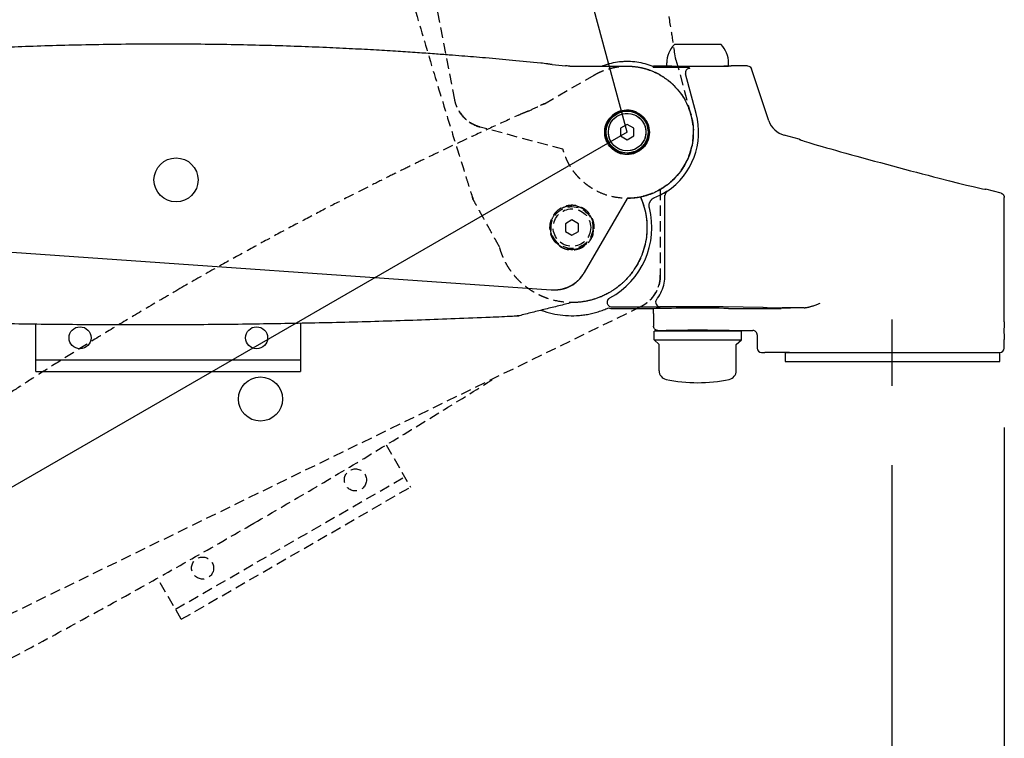
# Model space of a CAD drawing. Extents: x -84828 to 4751, y -65953 to 11908.
# Drawn here: x -83705 to -83482, y -65307 to -65144 of the extents above; entities that cross this region are included whole.
import ezdxf

# ---------------------------------------------------------------- set-up
doc = ezdxf.new("R2010")
doc.units = 0
doc.header["$LTSCALE"] = 0.0625
doc.linetypes.add('HIDDEN', pattern=[9.525, 6.35, -3.175])
doc.layers.get('0').update_dxf_attribs({"linetype": 'CONTINUOUS'})

msp = doc.modelspace()

# ---------------------------------------------------------------- linework, layer by layer
for p, q in [((-83567.3, -65169.69), (-83686.99, -64723.01)), ((-83546.01, -65149.82), (-83556.58, -65149.82)), ((-83561.38, -65154.97), (-83553.41, -65154.97)), ((-83561.3, -65154.84), (-83561.3, -65154.69)), ((-83561.3, -65154.69), (-83558.91, -65154.69)), ((-83558.3, -65154.82), (-83558.3, -65154.02)), ((-83544.3, -65154.82), (-83558.3, -65154.82)), ((-83544.3, -65154.82), (-83544.3, -65154.02)), ((-83540.02, -65154.69), (-83543.68, -65154.69)), ((-83535.15, -65167.14), (-83539.07, -65155.37)), ((-83551.64, -65165.5), (-83554.06, -65156.47)), ((-83567.3, -65167.96), (-83568.8, -65168.83)), ((-83568.8, -65168.83), (-83568.8, -65170.56)), ((-83565.8, -65168.83), (-83567.3, -65167.96)), ((-83565.8, -65170.56), (-83565.8, -65168.83)), ((-83567.3, -65169.69), (-83967.78, -65400.91)), ((-83568.8, -65170.56), (-83567.3, -65171.42)), ((-83567.3, -65171.42), (-83565.8, -65170.56)), ((-83528.27, -65171.31), (-83531.7, -65170.39)), ((-83482.54, -65183.56), (-83486, -65182.63)), ((-83481.8, -65212.69), (-83481.8, -65184.53)), ((-83571.74, -65208.41), (-83571.74, -65208.16)), ((-83560.08, -65209.41), (-83570.74, -65209.41)), ((-83561.3, -65209.68), (-83561.3, -65209.74)), ((-83548.43, -65209.3), (-83559.84, -65209.3)), ((-83536.49, -65209.48), (-83545.54, -65209.32)), ((-83544.31, -65209.67), (-83532.4, -65209.67)), ((-83527.17, -65209.52), (-83532.17, -65209.52)), ((-83561.3, -65210.82), (-83561.3, -65213.69)), ((-83701.3, -65223.99), (-83701.3, -65213.19)), ((-83641.3, -65212.98), (-83641.3, -65223.99)), ((-83507.3, -65212.19), (-83507.3, -65227.19)), ((-83561.2, -65216.82), (-83561.2, -65214.82)), ((-83541.4, -65214.82), (-83561.2, -65214.82)), ((-83560.3, -65214.69), (-83558.91, -65214.69)), ((-83543.8, -65214.82), (-83558.8, -65214.82)), ((-83543.68, -65214.69), (-83538.8, -65214.69)), ((-83541.4, -65216.82), (-83541.4, -65214.82)), ((-83537.8, -65215.69), (-83537.8, -65218.69)), ((-83560.05, -65217.82), (-83561.2, -65216.82)), ((-83561.2, -65216.82), (-83541.4, -65216.82)), ((-83560.05, -65223.81), (-83560.05, -65217.82)), ((-83542.55, -65217.82), (-83541.4, -65216.82)), ((-83542.55, -65223.81), (-83542.55, -65217.82)), ((-83481.8, -65218.69), (-83481.8, -65216.69)), ((-83536.8, -65219.69), (-83536.07, -65219.69)), ((-83532.4, -65219.69), (-83536.07, -65219.69)), ((-83530.5, -65219.69), (-83532.4, -65219.69)), ((-83531.44, -65219.69), (-83531.44, -65221.69)), ((-83531.44, -65219.69), (-83482.8, -65219.69)), ((-83530.5, -65219.69), (-83482.8, -65219.69)), ((-83482.8, -65221.69), (-83482.8, -65219.69)), ((-83701.3, -65221.34), (-83641.3, -65221.34)), ((-83531.44, -65221.69), (-83482.8, -65221.69)), ((-83701.3, -65223.99), (-83641.3, -65223.99)), ((-83481.8, -65236.69), (-83481.8, -65499.08)), ((-83507.3, -65245.19), (-83507.3, -65468.11))]:
    msp.add_line(p, q)
at = {"color": 1, "linetype": 'HIDDEN', "ltscale": 6}
for p, q in [((-83606.37, -65162.36), (-83644.57, -64965.79)), ((-83556.22, -65153.27), (-83552.86, -65165.82)), ((-83586.03, -65163.25), (-83574.77, -65156.75)), ((-83581.84, -65173.59), (-83600.59, -65168.56)), ((-83567.3, -65167.96), (-83568.8, -65168.83)), ((-83567.3, -65167.96), (-83568.8, -65168.83)), ((-83568.8, -65168.83), (-83568.8, -65170.56)), ((-83568.8, -65168.83), (-83568.8, -65170.56)), ((-83565.8, -65168.83), (-83567.3, -65167.96)), ((-83565.8, -65168.83), (-83567.3, -65167.96)), ((-83565.8, -65170.56), (-83565.8, -65168.83)), ((-83565.8, -65170.56), (-83565.8, -65168.83)), ((-83568.8, -65170.56), (-83567.3, -65171.42)), ((-83568.8, -65170.56), (-83567.3, -65171.42)), ((-83567.3, -65171.42), (-83565.8, -65170.56)), ((-83567.3, -65171.42), (-83565.8, -65170.56)), ((-83559.77, -65182.73), (-83559.77, -65202.14)), ((-83579.8, -65189.61), (-83581.3, -65190.48)), ((-83578.3, -65190.48), (-83579.8, -65189.61)), ((-83581.3, -65190.48), (-83581.3, -65192.21)), ((-83578.3, -65192.21), (-83578.3, -65190.48)), ((-83581.3, -65192.21), (-83579.8, -65193.07)), ((-83579.8, -65193.07), (-83578.3, -65192.21)), ((-83564.26, -65209.33), (-83744.25, -65297.1)), ((-83621.9, -65240.64), (-83616.4, -65250.17)), ((-83669.68, -65277.88), (-83617.72, -65247.88)), ((-83668.36, -65280.17), (-83616.4, -65250.17)), ((-83668.36, -65280.17), (-83673.75, -65270.82))]:
    msp.add_line(p, q, dxfattribs=at)
at = {"ltscale": 2}
for p, q in [((-83580.3, -65154.74), (-83567.3, -65154.74)), ((-83567.3, -65184.74), (-83577, -65201.55)), ((-83584.49, -65205.53), (-83784.25, -65191.56))]:
    msp.add_line(p, q, dxfattribs=at)
for centre, radius in [((-83567.3, -65169.69), 4.75), ((-83567.3, -65169.69), 4.25), ((-83669.55, -65180.54), 5), ((-83691.3, -65216.34), 2.5), ((-83651.3, -65216.34), 2.5), ((-83650.42, -65230.22), 5)]:
    msp.add_circle(centre, radius)
at = {"color": 1, "linetype": 'HIDDEN', "ltscale": 6}
for centre, radius in [((-83567.3, -65169.69), 4.75), ((-83567.3, -65169.69), 4.75), ((-83567.3, -65169.69), 4.25), ((-83567.3, -65169.69), 4.25), ((-83579.8, -65191.34), 4.75), ((-83579.8, -65191.34), 4.25), ((-83628.88, -65248.55), 2.5), ((-83663.52, -65268.55), 2.5)]:
    msp.add_circle(centre, radius, dxfattribs=at)
for centre, radius, start, end in [((-83567.3, -65169.69), 439.99, 106.9534, 178.0466), ((-83552.3, -65154.02), 6, 135.573, 180), ((-83550.3, -65154.02), 6, 0, 44.427), ((-83567.3, -65169.69), 16.21, 303.8553, 15), ((-83567.3, -65169.69), 16.1, 292.6799, 303.6561), ((-83579.8, -65191.34), 18.1, 298.3002, 14.2648), ((-83538.8, -65215.69), 1, 359.9954, 89.9956), ((-83536.8, -65218.69), 1, 180, 270), ((-83482.8, -65218.69), 1, 270, 0), ((-83558.05, -65223.81), 2, 180, 257.8689), ((-83544.55, -65223.81), 2, 282.1311, 0), ((-83551.3, -65192.4), 34.12, 257.8689, 282.1311)]:
    msp.add_arc(centre, radius, start, end)
for centre, major_axis, ratio, start_param, end_param in [((-83553.09, -65156.22), (-0.609, -0.793), 0.999589, 3.79629, 5.628488), ((-83530.4, -65165.56), (-3.43, -3.64), 0.999804, 5.789644, 6.776727), ((-83507.14, -65176.97), (-21.14, 5.66), 0.01686, 0.00401, 3.146623), ((-83557.71, -65183.98), (-0.471, -0.882), 0.999804, 4.222515, 5.202263), ((-83571.01, -65208.67), (0, 1), 0.999695, 2.614666, 3.141288), ((-83551.3, -65209.82), (-11, 0), 0.017455, 4.024719, 5.853486), ((-83559.84, -65208.3), (0.439, -0.899), 0.999209, 3.595867, 5.82891), ((-83548.43, -65209.37), (-4, 0), 0.017455, 3.906585, 4.712389), ((-83532.17, -65209.41), (-6, 0), 0.017455, 0.764993, 1.570796), ((-83507.3, -65209.82), (-26.5, 0), 0.017455, 5.560109, 5.956659)]:
    msp.add_ellipse(centre, major_axis=major_axis, ratio=ratio, start_param=start_param, end_param=end_param)
at = {"extrusion": (0, 0, -1)}
msp.add_ellipse((-83540.02, -65155.69), major_axis=(0.585, 0.811), ratio=0.999769, start_param=5.658772, end_param=6.907598, dxfattribs=at)
at = {"color": 1, "linetype": 'HIDDEN', "ltscale": 6}
for centre, major_axis, start_param, end_param in [((-83598.51, -65160.83), (7.73, 2.07), 3.396323, 3.898891), ((-83598.51, -65160.83), (7.73, 2.07), 3.916763, 4.18879), ((-83567.77, -65202.14), (-4, 6.93), 3.916763, 4.18879), ((-83567.77, -65202.14), (-4, 6.93), 3.396323, 3.898891)]:
    msp.add_ellipse(centre, major_axis=major_axis, ratio=1, start_param=start_param, end_param=end_param, dxfattribs=at)
at = {"ltscale": 2}
for start_param, end_param in [(3.916763, 4.18879), (3.396323, 3.898891)]:
    msp.add_ellipse((-83583.93, -65197.55), major_axis=(0, 8), ratio=1, start_param=start_param, end_param=end_param, dxfattribs=at)
at = {"color": 1, "linetype": 'HIDDEN', "ltscale": 6}
for points, knots in [([(-83556.32, -65152.88), (-83557.09, -65147.77), (-83557.51, -65145.12), (-83558.29, -65140.48), (-83559.16, -65135.46), (-83559.84, -65131.68), (-83560.33, -65128.97), (-83560.87, -65126.06), (-83561.5, -65122.76), (-83562.24, -65118.95), (-83563.1, -65114.65), (-83564.08, -65109.84), (-83565.2, -65104.53), (-83566.47, -65098.72), (-83567.88, -65092.46), (-83569.45, -65085.76), (-83571.19, -65078.62), (-83573.11, -65071.02), (-83574.48, -65065.79), (-83575.2, -65063.11)], [0, 0, 0, 0, 0.018411, 0.092272, 0.162167, 0.193707, 0.224346, 0.257008, 0.295573, 0.34006, 0.390468, 0.446797, 0.509049, 0.577226, 0.651331, 0.72989, 0.81418, 0.904213, 1, 1, 1, 1]), ([(-83625.89, -65104.31), (-83624.55, -65109.29), (-83621.83, -65119.24), (-83617.62, -65134.15), (-83613.29, -65149), (-83609.58, -65161.32), (-83606.54, -65171.2), (-83604.73, -65177.01), (-83603.42, -65181.14), (-83602.76, -65183.23), (-83602.37, -65184.45), (-83602.22, -65184.93)], [0, 0, 0, 0, 0.184162, 0.368213, 0.553039, 0.736127, 0.827435, 0.921973, 0.953412, 0.981968, 1, 1, 1, 1]), ([(-83574.77, -65156.75), (-83574.66, -65156.68), (-83574.43, -65156.56), (-83574.09, -65156.38), (-83573.75, -65156.2), (-83573.39, -65156.04), (-83573.03, -65155.89), (-83572.67, -65155.74), (-83572.3, -65155.6), (-83571.93, -65155.48), (-83571.55, -65155.36), (-83571.16, -65155.25), (-83570.77, -65155.15), (-83570.38, -65155.06), (-83569.99, -65154.98), (-83569.59, -65154.91), (-83569.19, -65154.86), (-83568.78, -65154.81), (-83568.37, -65154.78), (-83567.96, -65154.75), (-83567.55, -65154.74), (-83567.14, -65154.74), (-83566.72, -65154.74), (-83566.31, -65154.77), (-83565.89, -65154.8), (-83565.47, -65154.84), (-83565.05, -65154.9), (-83564.63, -65154.97), (-83564.22, -65155.05), (-83563.8, -65155.14), (-83562.8, -65155.39), (-83561.11, -65155.99), (-83558.72, -65157.29), (-83556.27, -65159.35), (-83554.15, -65162.16), (-83552.77, -65165.4), (-83552.22, -65168.55), (-83552.28, -65171.27), (-83552.64, -65173.17), (-83553.01, -65174.41), (-83553.29, -65175.18), (-83553.6, -65175.93), (-83553.96, -65176.66), (-83554.34, -65177.36), (-83554.77, -65178.04), (-83555.22, -65178.69), (-83555.71, -65179.3), (-83556.22, -65179.89), (-83556.76, -65180.45), (-83557.32, -65180.97), (-83557.91, -65181.46), (-83558.51, -65181.92), (-83559.13, -65182.34), (-83559.56, -65182.6), (-83559.77, -65182.73)], [0, 0, 0, 0, 0.008169, 0.016371, 0.024605, 0.032872, 0.041172, 0.049505, 0.057871, 0.066269, 0.0747, 0.083165, 0.091661, 0.100191, 0.108753, 0.117349, 0.125977, 0.134637, 0.143331, 0.152058, 0.160817, 0.169609, 0.178434, 0.187291, 0.196182, 0.205105, 0.214061, 0.22305, 0.232072, 0.241126, 0.250214, 0.297686, 0.355152, 0.422599, 0.50001, 0.57738, 0.644813, 0.702293, 0.749807, 0.767336, 0.784743, 0.802029, 0.819194, 0.836237, 0.853159, 0.86996, 0.88664, 0.903198, 0.919635, 0.93595, 0.952145, 0.968218, 0.984169, 1, 1, 1, 1]), ([(-83600.59, -65168.56), (-83600.68, -65168.54), (-83600.86, -65168.49), (-83601.12, -65168.4), (-83601.38, -65168.31), (-83601.64, -65168.2), (-83601.89, -65168.09), (-83602.13, -65167.97), (-83602.37, -65167.84), (-83602.61, -65167.71), (-83602.84, -65167.57), (-83603.06, -65167.42), (-83603.28, -65167.27), (-83603.49, -65167.11), (-83603.69, -65166.94), (-83603.88, -65166.77), (-83604.07, -65166.59), (-83604.26, -65166.41), (-83604.43, -65166.22), (-83604.6, -65166.03), (-83604.76, -65165.83), (-83604.92, -65165.63), (-83605.07, -65165.43), (-83605.21, -65165.22), (-83605.34, -65165.01), (-83605.46, -65164.8), (-83605.58, -65164.59), (-83605.69, -65164.37), (-83605.8, -65164.15), (-83605.89, -65163.93), (-83605.98, -65163.71), (-83606.06, -65163.49), (-83606.14, -65163.26), (-83606.21, -65163.04), (-83606.27, -65162.81), (-83606.32, -65162.59), (-83606.35, -65162.44), (-83606.37, -65162.36)], [0, 0, 0, 0, 0.03138, 0.062595, 0.093644, 0.124528, 0.155247, 0.185801, 0.21619, 0.246413, 0.276471, 0.306364, 0.336092, 0.365655, 0.395052, 0.424284, 0.453351, 0.482253, 0.510989, 0.539561, 0.567967, 0.596208, 0.624283, 0.652194, 0.679939, 0.70752, 0.734934, 0.762184, 0.789269, 0.816188, 0.842943, 0.869532, 0.895956, 0.922215, 0.948308, 0.974237, 1, 1, 1, 1]), ([(-83589.68, -65164.92), (-83589.8, -65164.97), (-83589.92, -65165.03), (-83590.14, -65165.13), (-83590.24, -65165.17), (-83590.5, -65165.29), (-83590.6, -65165.33), (-83590.6, -65165.33)], [0, 0, 0, 0, 0.25, 0.25, 0.5, 0.5, 1, 1, 1, 1]), ([(-83562.48, -65168.4), (-83562.65, -65167.76), (-83562.94, -65167.16), (-83563.75, -65166.11), (-83564.26, -65165.66), (-83565.4, -65165), (-83566.04, -65164.78), (-83567.35, -65164.61), (-83568.02, -65164.66), (-83569.3, -65165), (-83569.9, -65165.3), (-83570.95, -65166.1), (-83571.4, -65166.61), (-83572.06, -65167.75), (-83572.27, -65168.39), (-83572.45, -65169.7), (-83572.4, -65170.37), (-83572.06, -65171.65), (-83571.76, -65172.25), (-83570.96, -65173.3), (-83570.45, -65173.75), (-83569.31, -65174.41), (-83568.67, -65174.63), (-83567.36, -65174.8), (-83566.69, -65174.75), (-83565.41, -65174.41), (-83564.8, -65174.11), (-83563.76, -65173.31), (-83563.31, -65172.8), (-83562.65, -65171.66), (-83562.43, -65171.02), (-83562.26, -65169.71), (-83562.3, -65169.04), (-83562.48, -65168.4)], [0, 0, 0, 0, 0.0625, 0.0625, 0.125, 0.125, 0.1875, 0.1875, 0.25, 0.25, 0.3125, 0.3125, 0.375, 0.375, 0.4375, 0.4375, 0.5, 0.5, 0.5625, 0.5625, 0.625, 0.625, 0.6875, 0.6875, 0.75, 0.75, 0.8125, 0.8125, 0.875, 0.875, 0.9375, 0.9375, 1, 1, 1, 1]), ([(-83568.63, -65164.95), (-83568.31, -65164.87), (-83568, -65164.82), (-83567.52, -65164.78), (-83567.36, -65164.78), (-83567.03, -65164.79), (-83566.87, -65164.8), (-83566.39, -65164.87), (-83566.08, -65164.94), (-83565.47, -65165.15), (-83565.17, -65165.28), (-83564.61, -65165.6), (-83564.35, -65165.79), (-83563.87, -65166.22), (-83563.64, -65166.45), (-83563.25, -65166.96), (-83563.08, -65167.24), (-83562.8, -65167.82), (-83562.68, -65168.12), (-83562.52, -65168.74), (-83562.46, -65169.06), (-83562.42, -65169.7), (-83562.43, -65170.02), (-83562.51, -65170.66), (-83562.59, -65170.98), (-83562.79, -65171.59), (-83562.93, -65171.88), (-83563.25, -65172.44), (-83563.44, -65172.71), (-83563.76, -65173.07), (-83563.87, -65173.18), (-83564.1, -65173.4), (-83564.23, -65173.51), (-83564.61, -65173.8), (-83564.88, -65173.97), (-83565.46, -65174.26), (-83565.77, -65174.37), (-83566.39, -65174.54), (-83566.7, -65174.59), (-83567.35, -65174.64), (-83567.67, -65174.63), (-83568.31, -65174.54), (-83568.62, -65174.47), (-83569.24, -65174.26), (-83569.53, -65174.13), (-83570.09, -65173.81), (-83570.35, -65173.62), (-83570.84, -65173.2), (-83571.06, -65172.96), (-83571.45, -65172.45), (-83571.62, -65172.17), (-83571.91, -65171.6), (-83572.02, -65171.3), (-83572.19, -65170.67), (-83572.24, -65170.35), (-83572.27, -65169.87), (-83572.28, -65169.71), (-83572.27, -65169.39), (-83572.25, -65169.23), (-83572.19, -65168.75), (-83572.12, -65168.43), (-83571.91, -65167.83), (-83571.78, -65167.53), (-83571.46, -65166.97), (-83571.27, -65166.71), (-83570.84, -65166.22), (-83570.61, -65166), (-83570.1, -65165.61), (-83569.83, -65165.44), (-83569.24, -65165.15), (-83568.94, -65165.04), (-83568.63, -65164.95)], [0, 0, 0, 0, 0.03125, 0.03125, 0.046875, 0.046875, 0.0625, 0.0625, 0.09375, 0.09375, 0.125, 0.125, 0.15625, 0.15625, 0.1875, 0.1875, 0.21875, 0.21875, 0.25, 0.25, 0.28125, 0.28125, 0.3125, 0.3125, 0.34375, 0.34375, 0.375, 0.375, 0.40625, 0.40625, 0.421875, 0.421875, 0.4375, 0.4375, 0.46875, 0.46875, 0.5, 0.5, 0.53125, 0.53125, 0.5625, 0.5625, 0.59375, 0.59375, 0.625, 0.625, 0.65625, 0.65625, 0.6875, 0.6875, 0.71875, 0.71875, 0.75, 0.75, 0.78125, 0.78125, 0.796875, 0.796875, 0.8125, 0.8125, 0.84375, 0.84375, 0.875, 0.875, 0.90625, 0.90625, 0.9375, 0.9375, 0.96875, 0.96875, 1, 1, 1, 1]), ([(-83568.37, -65164.89), (-83568.46, -65164.91), (-83568.54, -65164.93), (-83568.93, -65165.03), (-83569.23, -65165.15), (-83569.56, -65165.31), (-83569.6, -65165.33), (-83569.63, -65165.34)], [0, 0, 0, 0, 0.191604, 0.191604, 0.909221, 0.909221, 1, 1, 1, 1]), ([(-83590.62, -65165.29), (-83591.11, -65165.51), (-83593.56, -65166.6), (-83597.84, -65168.55), (-83602.47, -65170.69), (-83605.94, -65172.32), (-83608.43, -65173.5), (-83611.1, -65174.78), (-83614.13, -65176.24), (-83617.61, -65177.94), (-83621.55, -65179.88), (-83625.94, -65182.08), (-83630.78, -65184.53), (-83636.06, -65187.26), (-83641.74, -65190.25), (-83647.81, -65193.5), (-83654.25, -65197.02), (-83661.11, -65200.85), (-83665.79, -65203.52), (-83668.2, -65204.91)], [0, 0, 0, 0, 0.018411, 0.092272, 0.162167, 0.193707, 0.224346, 0.257008, 0.295573, 0.34006, 0.390468, 0.446797, 0.509049, 0.577226, 0.651331, 0.72989, 0.81418, 0.904213, 1, 1, 1, 1]), ([(-83552.86, -65165.82), (-83552.83, -65165.95), (-83552.76, -65166.2), (-83552.68, -65166.57), (-83552.6, -65166.95), (-83552.53, -65167.34), (-83552.48, -65167.72), (-83552.43, -65168.11), (-83552.39, -65168.5), (-83552.37, -65168.9), (-83552.35, -65169.3), (-83552.34, -65169.69), (-83552.35, -65170.09), (-83552.37, -65170.5), (-83552.39, -65170.9), (-83552.43, -65171.3), (-83552.48, -65171.7), (-83552.54, -65172.11), (-83552.61, -65172.51), (-83552.69, -65172.91), (-83552.79, -65173.32), (-83552.89, -65173.72), (-83553.01, -65174.11), (-83553.14, -65174.51), (-83553.28, -65174.91), (-83553.43, -65175.3), (-83553.59, -65175.69), (-83553.76, -65176.07), (-83553.95, -65176.46), (-83554.15, -65176.83), (-83554.65, -65177.73), (-83555.66, -65179.22), (-83557.54, -65181.18), (-83560.16, -65183.02), (-83563.43, -65184.34), (-83566.91, -65184.83), (-83570.1, -65184.55), (-83572.71, -65183.79), (-83574.45, -65182.95), (-83575.55, -65182.27), (-83576.23, -65181.8), (-83576.87, -65181.3), (-83577.48, -65180.77), (-83578.06, -65180.22), (-83578.6, -65179.63), (-83579.11, -65179.03), (-83579.58, -65178.4), (-83580.02, -65177.75), (-83580.41, -65177.09), (-83580.77, -65176.41), (-83581.1, -65175.72), (-83581.38, -65175.01), (-83581.63, -65174.31), (-83581.77, -65173.83), (-83581.84, -65173.59)], [0, 0, 0, 0, 0.008169, 0.016371, 0.024605, 0.032872, 0.041172, 0.049505, 0.057871, 0.066269, 0.0747, 0.083165, 0.091661, 0.100191, 0.108753, 0.117349, 0.125977, 0.134637, 0.143331, 0.152058, 0.160817, 0.169609, 0.178434, 0.187291, 0.196182, 0.205105, 0.214061, 0.22305, 0.232072, 0.241126, 0.250214, 0.297686, 0.355152, 0.422599, 0.50001, 0.57738, 0.644813, 0.702293, 0.749807, 0.767336, 0.784743, 0.802029, 0.819194, 0.836237, 0.853159, 0.86996, 0.88664, 0.903198, 0.919635, 0.93595, 0.952145, 0.968218, 0.984169, 1, 1, 1, 1]), ([(-83564.28, -65184.39), (-83564.27, -65184.41), (-83564.21, -65184.55), (-83564.11, -65184.79), (-83563.97, -65185.12), (-83563.85, -65185.45), (-83563.73, -65185.79), (-83563.62, -65186.12), (-83563.51, -65186.46), (-83563.41, -65186.8), (-83563.32, -65187.14), (-83563.24, -65187.48), (-83563.16, -65187.82), (-83563.09, -65188.17), (-83563.03, -65188.51), (-83562.98, -65188.85), (-83562.93, -65189.2), (-83562.89, -65189.54), (-83562.86, -65189.89), (-83562.75, -65191.36), (-83562.87, -65194.08), (-83563.96, -65197.99), (-83566.12, -65201.77), (-83569.22, -65204.89), (-83572.97, -65207.1), (-83577, -65208.28), (-83581.2, -65208.46), (-83584.18, -65207.84), (-83585.92, -65207.21), (-83586.57, -65206.94), (-83587.22, -65206.64), (-83587.85, -65206.32), (-83588.48, -65205.96), (-83589.1, -65205.58), (-83589.7, -65205.16), (-83590.3, -65204.72), (-83590.87, -65204.25), (-83591.43, -65203.75), (-83591.97, -65203.22), (-83592.49, -65202.66), (-83592.99, -65202.08), (-83593.46, -65201.46), (-83593.91, -65200.83), (-83594.33, -65200.17), (-83594.73, -65199.48), (-83595.09, -65198.77), (-83595.43, -65198.05), (-83595.73, -65197.3), (-83595.99, -65196.53), (-83596.14, -65196), (-83596.22, -65195.74)], [0.1595579, 0.1595579, 0.1595579, 0.1595579, 0.1607467, 0.1661102, 0.1714618, 0.1768014, 0.182129, 0.1874447, 0.1927485, 0.1980402, 0.2033201, 0.208588, 0.2138439, 0.2190879, 0.22432, 0.2295401, 0.2347483, 0.2399445, 0.2451288, 0.2503011, 0.3063558, 0.3666567, 0.4312006, 0.4999839, 0.562414, 0.6248445, 0.6872754, 0.7497069, 0.7601812, 0.7707415, 0.7813876, 0.7921197, 0.8029377, 0.8138416, 0.8248315, 0.8359073, 0.8470691, 0.8583168, 0.8696506, 0.8810704, 0.8925761, 0.9041679, 0.9158457, 0.9276096, 0.9394595, 0.9513954, 0.9634175, 0.9755256, 0.9877197, 1, 1, 1, 1]), ([(-83584.68, -65192.65), (-83584.77, -65192.33), (-83584.88, -65191.67), (-83584.84, -65190.68), (-83584.62, -65189.71), (-83584.2, -65188.8), (-83583.63, -65187.99), (-83582.9, -65187.31), (-83582.05, -65186.78), (-83581.12, -65186.43), (-83580.14, -65186.27), (-83579.14, -65186.3), (-83578.17, -65186.53), (-83577.26, -65186.94), (-83576.45, -65187.52), (-83575.77, -65188.25), (-83575.24, -65189.09), (-83574.89, -65190.03), (-83574.73, -65191.01), (-83574.76, -65192.01), (-83574.99, -65192.98), (-83575.4, -65193.88), (-83575.98, -65194.69), (-83576.71, -65195.37), (-83577.55, -65195.9), (-83578.49, -65196.25), (-83579.47, -65196.42), (-83580.47, -65196.38), (-83581.44, -65196.16), (-83582.34, -65195.74), (-83583.16, -65195.16), (-83583.83, -65194.44), (-83584.36, -65193.59), (-83584.6, -65192.97), (-83584.68, -65192.65)], [0, 0, 0, 0, 0.031249, 0.06249, 0.093727, 0.124986, 0.156227, 0.18749, 0.218734, 0.249999, 0.281245, 0.312509, 0.343752, 0.375013, 0.406252, 0.437509, 0.468745, 0.499999, 0.531234, 0.56249, 0.593727, 0.624986, 0.656227, 0.68749, 0.718734, 0.749999, 0.781245, 0.812509, 0.843752, 0.875013, 0.906252, 0.937509, 0.96876, 1, 1, 1, 1]), ([(-83578.52, -65196.11), (-83579.13, -65196.28), (-83580.36, -65196.36), (-83582.03, -65195.85), (-83583.3, -65194.93), (-83584.14, -65193.81), (-83584.66, -65192.53), (-83584.82, -65191), (-83584.4, -65189.21), (-83583.16, -65187.49), (-83581.26, -65186.46), (-83579.24, -65186.32), (-83577.57, -65186.83), (-83576.3, -65187.75), (-83575.46, -65188.87), (-83574.94, -65190.15), (-83574.78, -65191.68), (-83575.2, -65193.47), (-83576.44, -65195.19), (-83577.77, -65195.91), (-83578.52, -65196.11)], [0, 0, 0, 0, 0.060945, 0.116476, 0.166581, 0.211245, 0.250463, 0.300172, 0.358363, 0.425001, 0.500044, 0.560884, 0.616343, 0.6664, 0.711038, 0.750245, 0.800034, 0.858288, 0.924961, 1, 1, 1, 1]), ([(-83559.77, -65202.14), (-83559.77, -65202.23), (-83559.77, -65202.42), (-83559.79, -65202.7), (-83559.81, -65202.97), (-83559.85, -65203.25), (-83559.89, -65203.52), (-83559.94, -65203.79), (-83560, -65204.05), (-83560.07, -65204.31), (-83560.15, -65204.57), (-83560.23, -65204.82), (-83560.33, -65205.07), (-83560.43, -65205.32), (-83560.54, -65205.56), (-83560.65, -65205.79), (-83560.77, -65206.02), (-83560.9, -65206.24), (-83561.04, -65206.46), (-83561.18, -65206.67), (-83561.33, -65206.88), (-83561.48, -65207.08), (-83561.64, -65207.28), (-83561.8, -65207.47), (-83561.97, -65207.65), (-83562.14, -65207.82), (-83562.32, -65207.99), (-83562.5, -65208.16), (-83562.68, -65208.31), (-83562.87, -65208.46), (-83563.06, -65208.61), (-83563.26, -65208.74), (-83563.45, -65208.87), (-83563.65, -65209), (-83563.85, -65209.12), (-83564.06, -65209.23), (-83564.2, -65209.29), (-83564.26, -65209.33)], [0, 0, 0, 0, 0.03138, 0.062595, 0.093644, 0.124528, 0.155247, 0.185801, 0.21619, 0.246413, 0.276471, 0.306364, 0.336092, 0.365655, 0.395052, 0.424284, 0.453351, 0.482253, 0.510989, 0.539561, 0.567967, 0.596208, 0.624283, 0.652194, 0.679939, 0.70752, 0.734934, 0.762184, 0.789269, 0.816188, 0.842943, 0.869532, 0.895956, 0.922215, 0.948308, 0.974237, 1, 1, 1, 1]), ([(-83668.2, -65204.91), (-83670.7, -65206.36), (-83675.53, -65209.18), (-83682.51, -65213.34), (-83688.98, -65217.29), (-83694.96, -65221.01), (-83700.43, -65224.47), (-83705.4, -65227.67), (-83709.87, -65230.59), (-83713.9, -65233.25), (-83717.5, -65235.66), (-83720.68, -65237.81), (-83723.42, -65239.68), (-83725.9, -65241.39), (-83728.38, -65243.1), (-83731.1, -65245), (-83734.13, -65247.14), (-83737.49, -65249.52), (-83741.17, -65252.17), (-83743.73, -65254.03), (-83745.06, -65255)], [0, 0, 0, 0, 0.094374, 0.182856, 0.265459, 0.342194, 0.413067, 0.476976, 0.53524, 0.587861, 0.63484, 0.676878, 0.713066, 0.743568, 0.775193, 0.811533, 0.851816, 0.896653, 0.946046, 1, 1, 1, 1]), ([(-83651.93, -65258.39), (-83647.47, -65255.81), (-83638.56, -65250.61), (-83625.25, -65242.68), (-83612.03, -65234.65), (-83602.57, -65228.8), (-83597.54, -65225.65), (-83596.85, -65225.22)], [0, 0, 0, 0, 0.184162, 0.3682131, 0.553039, 0.7361269, 0.765016, 0.765016, 0.765016, 0.765016]), ([(-83729.14, -65300.66), (-83728.68, -65300.42), (-83727.47, -65299.79), (-83725.41, -65298.73), (-83722.99, -65297.47), (-83720.5, -65296.17), (-83717.25, -65294.46), (-83713.29, -65292.37), (-83705.4, -65288.18), (-83694.34, -65282.23), (-83680.14, -65274.42), (-83665.99, -65266.48), (-83656.61, -65261.1), (-83651.93, -65258.39)], [0, 0, 0, 0, 0.018225, 0.047054, 0.078779, 0.111061, 0.142786, 0.203809, 0.26386, 0.44695, 0.631777, 0.815831, 1, 1, 1, 1])]:
    msp.add_open_spline(points, degree=3, knots=knots, dxfattribs=at)
at = {"ltscale": 2}
for points, knots in [([(-83672.3, -65149.74), (-83675.18, -65149.74), (-83680.78, -65149.77), (-83688.9, -65149.89), (-83696.48, -65150.07), (-83703.52, -65150.3), (-83709.98, -65150.57), (-83715.88, -65150.85), (-83721.22, -65151.14), (-83726.04, -65151.44), (-83730.37, -65151.72), (-83734.19, -65151.99), (-83737.5, -65152.24), (-83740.5, -65152.48), (-83743.5, -65152.73), (-83746.8, -65153.01), (-83750.51, -65153.34), (-83754.6, -65153.73), (-83759.11, -65154.18), (-83762.26, -65154.52), (-83763.9, -65154.69)], [0, 0, 0, 0, 0.094374, 0.182856, 0.265459, 0.342194, 0.413067, 0.476976, 0.53524, 0.587861, 0.63484, 0.676878, 0.713066, 0.743568, 0.775193, 0.811533, 0.851816, 0.896653, 0.946046, 1, 1, 1, 1]), ([(-83585.3, -65154.22), (-83585.83, -65154.16), (-83588.49, -65153.88), (-83593.18, -65153.43), (-83598.25, -65152.97), (-83602.08, -65152.65), (-83604.82, -65152.43), (-83607.77, -65152.2), (-83611.13, -65151.95), (-83614.99, -65151.67), (-83619.38, -65151.39), (-83624.28, -65151.09), (-83629.7, -65150.8), (-83635.63, -65150.52), (-83642.04, -65150.27), (-83648.92, -65150.05), (-83656.27, -65149.88), (-83664.11, -65149.77), (-83669.51, -65149.74), (-83672.3, -65149.74)], [0, 0, 0, 0, 0.018411, 0.092272, 0.162167, 0.193707, 0.224346, 0.257008, 0.295573, 0.34006, 0.390468, 0.446797, 0.509049, 0.577226, 0.651331, 0.72989, 0.81418, 0.904213, 1, 1, 1, 1]), ([(-83584.3, -65154.36), (-83584.43, -65154.35), (-83584.56, -65154.34), (-83584.8, -65154.32), (-83584.91, -65154.31), (-83585.19, -65154.28), (-83585.3, -65154.26), (-83585.3, -65154.26)], [0, 0, 0, 0, 0.25, 0.25, 0.5, 0.5, 1, 1, 1, 1]), ([(-83567.3, -65154.74), (-83567.17, -65154.74), (-83566.91, -65154.75), (-83566.52, -65154.76), (-83566.14, -65154.79), (-83565.75, -65154.82), (-83565.36, -65154.87), (-83564.97, -65154.92), (-83564.58, -65154.99), (-83564.2, -65155.07), (-83563.81, -65155.15), (-83563.42, -65155.25), (-83563.04, -65155.36), (-83562.65, -65155.48), (-83562.27, -65155.61), (-83561.89, -65155.75), (-83561.52, -65155.9), (-83561.14, -65156.06), (-83560.77, -65156.24), (-83560.4, -65156.42), (-83560.04, -65156.61), (-83559.68, -65156.82), (-83559.33, -65157.03), (-83558.98, -65157.26), (-83558.63, -65157.5), (-83558.29, -65157.75), (-83557.96, -65158), (-83557.63, -65158.27), (-83557.31, -65158.55), (-83556.99, -65158.84), (-83556.26, -65159.56), (-83555.08, -65160.92), (-83553.67, -65163.24), (-83552.58, -65166.25), (-83552.15, -65169.74), (-83552.58, -65173.24), (-83553.67, -65176.24), (-83555.08, -65178.57), (-83556.34, -65180.03), (-83557.28, -65180.92), (-83557.91, -65181.45), (-83558.56, -65181.94), (-83559.23, -65182.4), (-83559.92, -65182.81), (-83560.62, -65183.18), (-83561.34, -65183.52), (-83562.07, -65183.81), (-83562.8, -65184.06), (-83563.55, -65184.27), (-83564.3, -65184.45), (-83565.05, -65184.58), (-83565.8, -65184.67), (-83566.55, -65184.73), (-83567.05, -65184.74), (-83567.3, -65184.74)], [0, 0, 0, 0, 0.008169, 0.016371, 0.024605, 0.032872, 0.041172, 0.049505, 0.057871, 0.066269, 0.0747, 0.083165, 0.091661, 0.100191, 0.108753, 0.117349, 0.125977, 0.134637, 0.143331, 0.152058, 0.160817, 0.169609, 0.178434, 0.187291, 0.196182, 0.205105, 0.214061, 0.22305, 0.232072, 0.241126, 0.250214, 0.297686, 0.355152, 0.422599, 0.50001, 0.57738, 0.644813, 0.702293, 0.749807, 0.767336, 0.784743, 0.802029, 0.819194, 0.836237, 0.853159, 0.86996, 0.88664, 0.903198, 0.919635, 0.93595, 0.952145, 0.968218, 0.984169, 1, 1, 1, 1]), ([(-83567.3, -65164.7), (-83567.96, -65164.7), (-83568.62, -65164.83), (-83569.84, -65165.34), (-83570.4, -65165.71), (-83571.34, -65166.65), (-83571.71, -65167.21), (-83572.22, -65168.43), (-83572.35, -65169.09), (-83572.35, -65170.41), (-83572.22, -65171.07), (-83571.71, -65172.29), (-83571.34, -65172.85), (-83570.4, -65173.79), (-83569.84, -65174.16), (-83568.62, -65174.67), (-83567.96, -65174.8), (-83566.64, -65174.8), (-83565.98, -65174.67), (-83564.75, -65174.16), (-83564.19, -65173.79), (-83563.26, -65172.85), (-83562.89, -65172.29), (-83562.38, -65171.07), (-83562.25, -65170.41), (-83562.25, -65169.09), (-83562.38, -65168.43), (-83562.88, -65167.21), (-83563.26, -65166.65), (-83564.19, -65165.71), (-83564.75, -65165.34), (-83565.98, -65164.83), (-83566.64, -65164.7), (-83567.3, -65164.7)], [0, 0, 0, 0, 0.0625, 0.0625, 0.125, 0.125, 0.1875, 0.1875, 0.25, 0.25, 0.3125, 0.3125, 0.375, 0.375, 0.4375, 0.4375, 0.5, 0.5, 0.5625, 0.5625, 0.625, 0.625, 0.6875, 0.6875, 0.75, 0.75, 0.8125, 0.8125, 0.875, 0.875, 0.9375, 0.9375, 1, 1, 1, 1]), ([(-83572.22, -65169.75), (-83572.22, -65169.43), (-83572.19, -65169.11), (-83572.09, -65168.63), (-83572.05, -65168.48), (-83571.96, -65168.17), (-83571.91, -65168.01), (-83571.72, -65167.57), (-83571.57, -65167.29), (-83571.21, -65166.75), (-83571.01, -65166.5), (-83570.55, -65166.04), (-83570.3, -65165.84), (-83569.77, -65165.48), (-83569.48, -65165.33), (-83568.89, -65165.08), (-83568.58, -65164.99), (-83567.94, -65164.86), (-83567.62, -65164.83), (-83566.98, -65164.83), (-83566.65, -65164.86), (-83566.02, -65164.98), (-83565.72, -65165.08), (-83565.12, -65165.32), (-83564.83, -65165.48), (-83564.3, -65165.83), (-83564.05, -65166.04), (-83563.59, -65166.5), (-83563.39, -65166.74), (-83563.12, -65167.14), (-83563.04, -65167.28), (-83562.88, -65167.57), (-83562.81, -65167.71), (-83562.63, -65168.16), (-83562.54, -65168.47), (-83562.41, -65169.1), (-83562.38, -65169.43), (-83562.38, -65170.07), (-83562.41, -65170.39), (-83562.53, -65171.02), (-83562.63, -65171.33), (-83562.87, -65171.92), (-83563.02, -65172.21), (-83563.38, -65172.75), (-83563.59, -65173), (-83564.04, -65173.45), (-83564.29, -65173.66), (-83564.83, -65174.02), (-83565.11, -65174.17), (-83565.71, -65174.42), (-83566.02, -65174.51), (-83566.65, -65174.64), (-83566.97, -65174.67), (-83567.62, -65174.67), (-83567.94, -65174.64), (-83568.41, -65174.55), (-83568.56, -65174.51), (-83568.87, -65174.41), (-83569.03, -65174.36), (-83569.48, -65174.17), (-83569.76, -65174.02), (-83570.29, -65173.67), (-83570.55, -65173.46), (-83571, -65173.01), (-83571.21, -65172.76), (-83571.56, -65172.22), (-83571.72, -65171.93), (-83571.97, -65171.34), (-83572.06, -65171.03), (-83572.19, -65170.4), (-83572.22, -65170.08), (-83572.22, -65169.75)], [0, 0, 0, 0, 0.03125, 0.03125, 0.046875, 0.046875, 0.0625, 0.0625, 0.09375, 0.09375, 0.125, 0.125, 0.15625, 0.15625, 0.1875, 0.1875, 0.21875, 0.21875, 0.25, 0.25, 0.28125, 0.28125, 0.3125, 0.3125, 0.34375, 0.34375, 0.375, 0.375, 0.40625, 0.40625, 0.421875, 0.421875, 0.4375, 0.4375, 0.46875, 0.46875, 0.5, 0.5, 0.53125, 0.53125, 0.5625, 0.5625, 0.59375, 0.59375, 0.625, 0.625, 0.65625, 0.65625, 0.6875, 0.6875, 0.71875, 0.71875, 0.75, 0.75, 0.78125, 0.78125, 0.796875, 0.796875, 0.8125, 0.8125, 0.84375, 0.84375, 0.875, 0.875, 0.90625, 0.90625, 0.9375, 0.9375, 0.96875, 0.96875, 1, 1, 1, 1]), ([(-83572.21, -65169.49), (-83572.22, -65169.57), (-83572.22, -65169.66), (-83572.22, -65170.07), (-83572.19, -65170.39), (-83572.12, -65170.74), (-83572.11, -65170.78), (-83572.1, -65170.82)], [0, 0, 0, 0, 0.191604, 0.191604, 0.909221, 0.909221, 1, 1, 1, 1]), ([(-83564.26, -65184.43), (-83564.2, -65184.57), (-83563.6, -65185.98), (-83562.81, -65188.82), (-83562.71, -65193.03), (-83563.63, -65197.13), (-83565, -65199.84), (-83566.06, -65201.36), (-83566.48, -65201.92), (-83566.94, -65202.47), (-83567.42, -65203), (-83567.92, -65203.52), (-83568.45, -65204.01), (-83569.01, -65204.49), (-83569.59, -65204.95), (-83570.2, -65205.38), (-83570.83, -65205.79), (-83571.48, -65206.17), (-83572.15, -65206.53), (-83572.84, -65206.86), (-83573.55, -65207.16), (-83574.29, -65207.43), (-83575.03, -65207.67), (-83575.8, -65207.87), (-83576.58, -65208.04), (-83577.37, -65208.17), (-83578.17, -65208.27), (-83578.98, -65208.33), (-83579.52, -65208.34), (-83579.8, -65208.34)], [0.4934311, 0.4934311, 0.4934311, 0.4934311, 0.4999839, 0.562414, 0.6248445, 0.6872754, 0.7497069, 0.7601812, 0.7707415, 0.7813876, 0.7921197, 0.8029377, 0.8138416, 0.8248315, 0.8359073, 0.8470691, 0.8583168, 0.8696506, 0.8810704, 0.8925761, 0.9041679, 0.9158457, 0.9276096, 0.9394595, 0.9513954, 0.9634175, 0.9755256, 0.9877197, 1, 1, 1, 1]), ([(-83577, -65201.55), (-83577.05, -65201.63), (-83577.15, -65201.8), (-83577.3, -65202.03), (-83577.46, -65202.26), (-83577.62, -65202.48), (-83577.8, -65202.69), (-83577.97, -65202.9), (-83578.16, -65203.1), (-83578.35, -65203.29), (-83578.55, -65203.47), (-83578.75, -65203.65), (-83578.95, -65203.82), (-83579.16, -65203.98), (-83579.37, -65204.13), (-83579.59, -65204.28), (-83579.81, -65204.41), (-83580.04, -65204.54), (-83580.26, -65204.66), (-83580.49, -65204.78), (-83580.72, -65204.88), (-83580.95, -65204.98), (-83581.19, -65205.07), (-83581.42, -65205.15), (-83581.66, -65205.23), (-83581.9, -65205.29), (-83582.14, -65205.35), (-83582.37, -65205.4), (-83582.61, -65205.45), (-83582.85, -65205.48), (-83583.09, -65205.51), (-83583.32, -65205.53), (-83583.56, -65205.55), (-83583.79, -65205.55), (-83584.03, -65205.55), (-83584.26, -65205.55), (-83584.41, -65205.54), (-83584.49, -65205.53)], [0, 0, 0, 0, 0.03138, 0.062595, 0.093644, 0.124528, 0.155247, 0.185801, 0.21619, 0.246413, 0.276471, 0.306364, 0.336092, 0.365655, 0.395052, 0.424284, 0.453351, 0.482253, 0.510989, 0.539561, 0.567967, 0.596208, 0.624283, 0.652194, 0.679939, 0.70752, 0.734934, 0.762184, 0.789269, 0.816188, 0.842943, 0.869532, 0.895956, 0.922215, 0.948308, 0.974237, 1, 1, 1, 1]), ([(-83763.8, -65211.34), (-83763.27, -65211.37), (-83761.91, -65211.43), (-83759.59, -65211.53), (-83756.87, -65211.65), (-83754.06, -65211.77), (-83750.4, -65211.92), (-83745.92, -65212.09), (-83736.99, -65212.41), (-83724.44, -65212.78), (-83708.24, -65213.12), (-83692.01, -65213.31), (-83681.2, -65213.35), (-83675.8, -65213.34)], [0, 0, 0, 0, 0.018225, 0.047054, 0.078779, 0.111061, 0.142786, 0.203809, 0.26386, 0.44695, 0.631777, 0.815831, 1, 1, 1, 1]), ([(-83675.8, -65213.34), (-83670.64, -65213.34), (-83660.32, -65213.28), (-83644.83, -65213.07), (-83629.36, -65212.73), (-83616.5, -65212.34), (-83606.17, -65211.96), (-83600.09, -65211.71), (-83595.77, -65211.52), (-83593.58, -65211.42), (-83592.29, -65211.36), (-83591.8, -65211.34)], [0, 0, 0, 0, 0.184162, 0.368213, 0.553039, 0.736127, 0.827435, 0.921973, 0.953412, 0.981968, 1, 1, 1, 1])]:
    msp.add_open_spline(points, degree=3, knots=knots, dxfattribs=at)
for points, degree, knots in [([(-83561.35, -65154.84), (-83561.66, -65154.72), (-83561.97, -65154.61), (-83562.58, -65154.4), (-83562.89, -65154.31), (-83563.83, -65154.06), (-83564.46, -65153.94), (-83565.74, -65153.76), (-83566.39, -65153.71), (-83567.37, -65153.7), (-83567.7, -65153.7), (-83568.35, -65153.73), (-83568.67, -65153.75), (-83570.28, -65153.93), (-83571.54, -65154.22), (-83572.84, -65154.69), (-83572.91, -65154.72), (-83572.98, -65154.74)], 3, [0, 0, 0, 0, 0.03125, 0.03125, 0.0625, 0.0625, 0.125, 0.125, 0.1875, 0.1875, 0.21875, 0.21875, 0.25, 0.25, 0.375, 0.375, 0.3820119, 0.3820119, 0.3820119, 0.3820119]), ([(-83561.38, -65154.97), (-83561.38, -65154.96), (-83561.37, -65154.95), (-83561.37, -65154.9), (-83561.36, -65154.87), (-83561.35, -65154.84)], 3, [0, 0, 0, 0, 0.275228, 0.275228, 1, 1, 1, 1]), ([(-83551.3, -65154.82), (-83551.8, -65154.82), (-83552.29, -65154.82), (-83553.02, -65154.82), (-83553.27, -65154.82), (-83553.75, -65154.82), (-83553.98, -65154.82), (-83554.67, -65154.81), (-83555.11, -65154.81), (-83555.73, -65154.8), (-83555.94, -65154.8), (-83556.32, -65154.79), (-83556.51, -65154.79), (-83557.03, -65154.78), (-83557.35, -65154.77), (-83557.91, -65154.76), (-83558.14, -65154.75), (-83558.43, -65154.74), (-83558.51, -65154.73), (-83558.66, -65154.73), (-83558.72, -65154.72), (-83558.86, -65154.71), (-83558.91, -65154.7), (-83558.91, -65154.69)], 3, [0, 0, 0, 0, 0.125, 0.125, 0.1875, 0.1875, 0.25, 0.25, 0.375, 0.375, 0.4375, 0.4375, 0.5, 0.5, 0.625, 0.625, 0.75, 0.75, 0.8125, 0.8125, 0.875, 0.875, 1, 1, 1, 1]), ([(-83553.41, -65154.97), (-83553.4, -65154.98), (-83553.39, -65154.98), (-83553.37, -65155), (-83553.35, -65155.01), (-83553.28, -65155.07), (-83553.22, -65155.12), (-83553.15, -65155.17), (-83553.14, -65155.18), (-83553.11, -65155.2), (-83553.1, -65155.21), (-83553.09, -65155.22)], 3, [0, 0, 0, 0, 0.070942, 0.070942, 0.215287, 0.215287, 0.792667, 0.792667, 0.885133, 0.885133, 1, 1, 1, 1]), ([(-83543.68, -65154.69), (-83543.68, -65154.7), (-83543.73, -65154.71), (-83543.87, -65154.72), (-83543.93, -65154.73), (-83544.08, -65154.73), (-83544.16, -65154.74), (-83544.45, -65154.75), (-83544.69, -65154.76), (-83545.1, -65154.77), (-83545.25, -65154.77), (-83545.57, -65154.78), (-83545.73, -65154.78), (-83546.26, -65154.79), (-83546.64, -65154.8), (-83547.48, -65154.81), (-83547.92, -65154.81), (-83548.6, -65154.82), (-83548.84, -65154.82), (-83549.32, -65154.82), (-83549.56, -65154.82), (-83550.3, -65154.82), (-83550.79, -65154.82), (-83551.3, -65154.82)], 3, [0, 0, 0, 0, 0.125, 0.125, 0.1875, 0.1875, 0.25, 0.25, 0.375, 0.375, 0.4375, 0.4375, 0.5, 0.5, 0.625, 0.625, 0.75, 0.75, 0.8125, 0.8125, 0.875, 0.875, 1, 1, 1, 1]), ([(-83528.27, -65171.31), (-83528.25, -65171.31), (-83528.19, -65171.33), (-83528.09, -65171.37), (-83528.02, -65171.41), (-83527.98, -65171.44), (-83527.97, -65171.44)], 3, [0, 0, 0, 0, 0.243976, 0.493732, 0.987496, 1, 1, 1, 1]), ([(-83558.71, -65202.09), (-83558.71, -65196.2), (-83558.71, -65190.31), (-83558.71, -65184.27), (-83558.71, -65184.13), (-83558.71, -65183.98)], 3, [0, 0, 0, 0, 0.976212, 0.976212, 1, 1, 1, 1]), ([(-83558.37, -65183.09), (-83558.37, -65183.09), (-83558.36, -65183.1), (-83558.35, -65183.11), (-83558.34, -65183.11), (-83558.31, -65183.13), (-83558.29, -65183.14), (-83558.27, -65183.15)], 3, [0, 0, 0, 0, 0.136808, 0.136808, 0.449644, 0.449644, 1, 1, 1, 1]), ([(-83482.54, -65183.56), (-83482.51, -65183.57), (-83482.44, -65183.59), (-83482.35, -65183.63), (-83482.26, -65183.68), (-83482.16, -65183.75), (-83482.08, -65183.83), (-83482, -65183.92), (-83481.91, -65184.05), (-83481.85, -65184.2), (-83481.8, -65184.36), (-83481.8, -65184.47), (-83481.8, -65184.53)], 3, [0, 0, 0, 0, 0.074207, 0.152416, 0.234446, 0.320008, 0.408696, 0.49999, 0.611173, 0.749902, 0.87752, 1, 1, 1, 1]), ([(-83560.63, -65207.68), (-83560.55, -65207.57), (-83560.47, -65207.46), (-83560.03, -65206.84), (-83559.72, -65206.3), (-83559.22, -65205.16), (-83559.03, -65204.56), (-83558.77, -65203.34), (-83558.71, -65202.71), (-83558.71, -65202.09)], 3, [0, 0, 0, 0, 0.068485, 0.068485, 0.37899, 0.37899, 0.689495, 0.689495, 1, 1, 1, 1]), ([(-83586.75, -65210.08), (-83586.54, -65210.16), (-83586.33, -65210.23), (-83585.33, -65210.57), (-83584.51, -65210.78), (-83582.88, -65211.11), (-83582.06, -65211.22), (-83580.41, -65211.34), (-83579.58, -65211.35), (-83578.32, -65211.28), (-83577.9, -65211.25), (-83577.07, -65211.15), (-83576.66, -65211.09), (-83575.44, -65210.87), (-83574.63, -65210.67), (-83573.45, -65210.3), (-83573.06, -65210.17), (-83572.47, -65209.94), (-83572.28, -65209.87), (-83571.89, -65209.71), (-83571.7, -65209.62), (-83571.51, -65209.54)], 3, [0.6081997, 0.6081997, 0.6081997, 0.6081997, 0.625, 0.625, 0.6875, 0.6875, 0.75, 0.75, 0.8125, 0.8125, 0.84375, 0.84375, 0.875, 0.875, 0.9375, 0.9375, 0.96875, 0.96875, 0.984375, 0.984375, 1, 1, 1, 1]), ([(-83570.74, -65209.41), (-83571, -65209.41), (-83571.26, -65209.3), (-83571.63, -65208.93), (-83571.74, -65208.67), (-83571.74, -65208.41)], 3, [0, 0, 0, 0, 0.5, 0.5, 1, 1, 1, 1]), ([(-83561.3, -65210.82), (-83561.3, -65210.21), (-83561.3, -65210.11), (-83561.3, -65209.76), (-83561.3, -65209.74)], 2, [0, 0, 0, 0.396363, 0.396363, 1, 1, 1]), ([(-83559.84, -65209.3), (-83559.89, -65209.32), (-83559.94, -65209.35), (-83559.99, -65209.37), (-83559.99, -65209.37), (-83560.01, -65209.38), (-83560.03, -65209.39), (-83560.05, -65209.4), (-83560.06, -65209.4), (-83560.07, -65209.41), (-83560.07, -65209.41), (-83560.08, -65209.41)], 3, [0, 0, 0, 0, 0.636113, 0.636113, 0.645919, 0.645919, 0.863189, 0.863189, 0.960773, 0.960773, 1, 1, 1, 1]), ([(-83527.17, -65209.52), (-83527.12, -65209.52), (-83527.02, -65209.51), (-83526.88, -65209.5), (-83526.79, -65209.49), (-83526.74, -65209.48)], 3, [0, 0, 0, 0, 0.333288, 0.666143, 1, 1, 1, 1]), ([(-83526.74, -65209.48), (-83526.68, -65209.47), (-83526.55, -65209.46), (-83526.34, -65209.42), (-83526.11, -65209.37), (-83525.87, -65209.3), (-83525.62, -65209.23), (-83525.35, -65209.15), (-83525.03, -65209.04), (-83524.67, -65208.92), (-83524.29, -65208.77), (-83523.91, -65208.63), (-83523.67, -65208.54), (-83523.55, -65208.49)], 3, [0, 0, 0, 0, 0.054872, 0.115587, 0.181943, 0.253741, 0.330803, 0.412987, 0.500203, 0.625706, 0.750488, 0.875064, 1, 1, 1, 1]), ([(-83560.3, -65214.69), (-83560.33, -65214.69), (-83560.4, -65214.69), (-83560.5, -65214.67), (-83560.6, -65214.65), (-83560.71, -65214.6), (-83560.81, -65214.55), (-83560.91, -65214.48), (-83561.02, -65214.39), (-83561.13, -65214.26), (-83561.22, -65214.09), (-83561.27, -65213.92), (-83561.29, -65213.79), (-83561.3, -65213.72), (-83561.3, -65213.69)], 3, [0, 0, 0, 0, 0.062516, 0.128365, 0.197413, 0.269441, 0.344128, 0.42106, 0.499731, 0.61037, 0.74945, 0.864084, 0.946656, 1, 1, 1, 1]), ([(-83481.8, -65212.69), (-83481.8, -65212.7), (-83481.8, -65212.75), (-83481.8, -65212.79), (-83481.81, -65212.89), (-83481.82, -65212.96), (-83481.83, -65213.1), (-83481.83, -65213.18), (-83481.85, -65213.46), (-83481.86, -65213.68), (-83481.87, -65214.16), (-83481.87, -65214.43), (-83481.87, -65214.69)], 3, [0, 0, 0, 0, 0.125, 0.25, 0.25, 0.375, 0.375, 0.5, 0.5, 0.75, 0.75, 1, 1, 1, 1]), ([(-83558.91, -65214.69), (-83558.91, -65214.68), (-83558.86, -65214.67), (-83558.72, -65214.66), (-83558.66, -65214.66), (-83558.51, -65214.65), (-83558.43, -65214.64), (-83558.14, -65214.63), (-83557.91, -65214.62), (-83557.49, -65214.61), (-83557.34, -65214.61), (-83557.02, -65214.6), (-83556.86, -65214.6), (-83556.33, -65214.59), (-83555.95, -65214.59), (-83555.11, -65214.58), (-83554.67, -65214.57), (-83553.98, -65214.57), (-83553.75, -65214.57), (-83553.27, -65214.56), (-83553.03, -65214.56), (-83552.29, -65214.56), (-83551.8, -65214.56), (-83550.8, -65214.56), (-83550.3, -65214.56), (-83549.32, -65214.56), (-83548.85, -65214.57), (-83548.15, -65214.57), (-83547.93, -65214.57), (-83547.49, -65214.58), (-83547.27, -65214.58), (-83546.86, -65214.58), (-83546.66, -65214.59), (-83546.28, -65214.59), (-83546.09, -65214.59), (-83545.56, -65214.6), (-83545.24, -65214.61), (-83544.69, -65214.62), (-83544.45, -65214.63), (-83544.07, -65214.65), (-83543.93, -65214.66), (-83543.78, -65214.67), (-83543.74, -65214.67), (-83543.69, -65214.68), (-83543.68, -65214.69), (-83543.68, -65214.69)], 3, [0, 0, 0, 0, 0.0625, 0.0625, 0.09375, 0.09375, 0.125, 0.125, 0.1875, 0.1875, 0.21875, 0.21875, 0.25, 0.25, 0.3125, 0.3125, 0.375, 0.375, 0.40625, 0.40625, 0.4375, 0.4375, 0.5, 0.5, 0.5625, 0.5625, 0.625, 0.625, 0.65625, 0.65625, 0.6875, 0.6875, 0.71875, 0.71875, 0.75, 0.75, 0.8125, 0.8125, 0.875, 0.875, 0.9375, 0.9375, 0.96875, 0.96875, 1, 1, 1, 1]), ([(-83481.87, -65214.69), (-83481.87, -65214.82), (-83481.87, -65214.95), (-83481.87, -65215.21), (-83481.87, -65215.34), (-83481.86, -65215.58), (-83481.86, -65215.69), (-83481.85, -65215.91), (-83481.84, -65216.01), (-83481.83, -65216.29), (-83481.81, -65216.44), (-83481.8, -65216.64), (-83481.8, -65216.69), (-83481.8, -65216.69)], 3, [0, 0, 0, 0, 0.125, 0.125, 0.25, 0.25, 0.375, 0.375, 0.5, 0.5, 0.75, 0.75, 1, 1, 1, 1])]:
    msp.add_open_spline(points, degree=degree, knots=knots)
at = {"color": 1, "linetype": 'HIDDEN', "ltscale": 6}
for points, degree in [([(-83556.24, -65153.27), (-83556.32, -65152.88)], 1), ([(-83589.68, -65164.92), (-83588.77, -65164.5), (-83587.86, -65164.08), (-83586.94, -65163.66)], 3), ([(-83586.02, -65163.26), (-83586.37, -65163.44)], 1), ([(-83590.62, -65165.28), (-83590.62, -65165.29), (-83590.61, -65165.3), (-83590.6, -65165.33)], 3), ([(-83602.22, -65184.93), (-83602.26, -65184.8), (-83602.3, -65184.67), (-83602.33, -65184.54)], 3), ([(-83602.33, -65184.57), (-83602.2, -65184.92)], 1), ([(-83596.22, -65195.74), (-83602.22, -65184.93)], 1)]:
    msp.add_open_spline(points, degree=degree, dxfattribs=at)
at = {"ltscale": 2}
for points, degree in [([(-83585.3, -65154.21), (-83585.3, -65154.22), (-83585.3, -65154.23), (-83585.3, -65154.26)], 3), ([(-83584.3, -65154.36), (-83583.3, -65154.46), (-83582.3, -65154.55), (-83581.3, -65154.65)], 3), ([(-83580.3, -65154.76), (-83580.69, -65154.74)], 1), ([(-83579.8, -65208.34), (-83591.8, -65211.34)], 1), ([(-83592.17, -65211.35), (-83591.8, -65211.32)], 1)]:
    msp.add_open_spline(points, degree=degree, dxfattribs=at)
at = {"ltscale": 2, "extrusion": (1.029e-13, 1.0795e-12, -1)}
msp.add_open_spline([(-83580.29, -65154.74), (-83580.3, -65154.74), (-83580.32, -65154.74), (-83580.42, -65154.73), (-83580.5, -65154.72), (-83580.77, -65154.7), (-83581.03, -65154.67), (-83581.3, -65154.65)], degree=3, knots=[0, 0, 0, 0, 0.25, 0.25, 0.5, 0.5, 1, 1, 1, 1], dxfattribs=at)
for points in [[(-83561.35, -65154.84), (-83561.33, -65154.84), (-83561.32, -65154.84), (-83561.3, -65154.84)], [(-83571.01, -65209.67), (-83567.77, -65209.68), (-83564.53, -65209.68), (-83561.3, -65209.68)]]:
    msp.add_open_spline(points, degree=3)
at = {"color": 1, "linetype": 'HIDDEN', "ltscale": 6, "extrusion": (-5.006e-13, 1.0959e-12, -1)}
msp.add_open_spline([(-83586.03, -65163.24), (-83586.03, -65163.25), (-83586.05, -65163.26), (-83586.14, -65163.3), (-83586.21, -65163.33), (-83586.47, -65163.44), (-83586.7, -65163.55), (-83586.94, -65163.66)], degree=3, knots=[0, 0, 0, 0, 0.25, 0.25, 0.5, 0.5, 1, 1, 1, 1], dxfattribs=at)
for points, weights in [([(-83562.26, -65186.88), (-83562.68, -65185.21), (-83561.09, -65184.54)], [1, 0.757166882062, 1]), ([(-83571.74, -65208.16), (-83571.74, -65207.56), (-83571.22, -65207.28)], [1, 0.858560376083, 1])]:
    msp.add_rational_spline(points, weights, degree=2)
at = {"ltscale": 2, "extrusion": (-1.5478e-12, 5.60874e-11, -1)}
msp.add_open_spline([(-83591.8, -65211.34), (-83591.93, -65211.35), (-83592.06, -65211.35), (-83592.2, -65211.35)], degree=3, dxfattribs=at)

doc.saveas('drawing.dxf')
